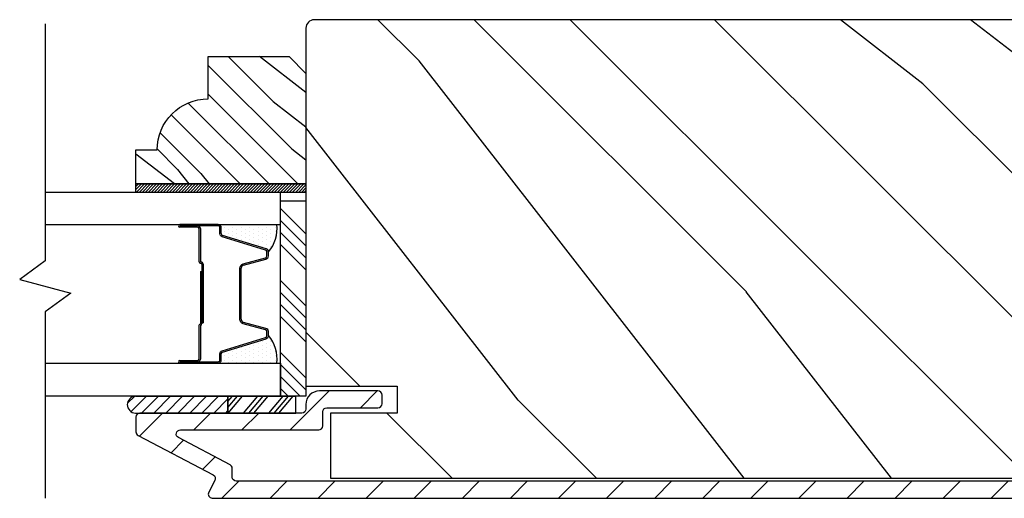
# Model space of a CAD drawing. Extents: x 349 to 518, y 162 to 371.
# Drawn here: x 406 to 409, y 337 to 338 of the extents above; entities that cross this region are included whole.
import ezdxf

# ---------------------------------------------------------------- set-up
doc = ezdxf.new("R2010")
doc.units = 0
doc.header["$LTSCALE"] = 6
doc.header["$MEASUREMENT"] = 0
doc.layers.get('0').update_dxf_attribs({"linetype": 'CONTINUOUS'})
doc.layers.add('A-DETL-CUT', color=6, linetype='CONTINUOUS')

# ---------------------------------------------------------------- blocks, each defined once
blk = doc.blocks.new('*X17')
at = {"color": 0}
for p, q in [((8.125, 4.5625), (8.125, 4.5625)), ((8.1406, 4.5625), (8.1406, 4.5625)), ((8.1172, 4.5469), (8.1172, 4.5469)), ((8.125, 4.5312), (8.125, 4.5312)), ((8.1328, 4.5469), (8.1328, 4.5469)), ((8.1406, 4.5312), (8.1406, 4.5312)), ((8.1484, 4.5469), (8.1484, 4.5469)), ((8.1562, 4.5312), (8.1562, 4.5312)), ((8.1172, 4.5156), (8.1172, 4.5156)), ((8.125, 4.5), (8.125, 4.5)), ((8.1328, 4.5156), (8.1328, 4.5156)), ((8.1406, 4.5), (8.1406, 4.5)), ((8.1484, 4.5156), (8.1484, 4.5156)), ((8.1562, 4.5), (8.1562, 4.5)), ((8.1641, 4.5156), (8.1641, 4.5156)), ((8.1719, 4.5), (8.1719, 4.5)), ((8.1172, 4.4844), (8.1172, 4.4844)), ((8.1172, 4.4531), (8.1172, 4.4531)), ((8.125, 4.4688), (8.125, 4.4688)), ((8.1328, 4.4844), (8.1328, 4.4844)), ((8.1328, 4.4531), (8.1328, 4.4531)), ((8.1406, 4.4688), (8.1406, 4.4688)), ((8.1484, 4.4844), (8.1484, 4.4844)), ((8.1484, 4.4531), (8.1484, 4.4531)), ((8.1562, 4.4688), (8.1562, 4.4688)), ((8.1641, 4.4844), (8.1641, 4.4844)), ((8.1641, 4.4531), (8.1641, 4.4531)), ((8.1719, 4.4688), (8.1719, 4.4688)), ((8.1797, 4.4844), (8.1797, 4.4844)), ((8.1797, 4.4531), (8.1797, 4.4531)), ((8.1172, 4.4219), (8.1172, 4.4219)), ((8.125, 4.4375), (8.125, 4.4375)), ((8.1328, 4.4219), (8.1328, 4.4219)), ((8.1406, 4.4375), (8.1406, 4.4375)), ((8.1484, 4.4219), (8.1484, 4.4219)), ((8.1562, 4.4375), (8.1562, 4.4375)), ((8.1641, 4.4219), (8.1641, 4.4219)), ((8.1719, 4.4375), (8.1719, 4.4375)), ((8.1797, 4.4219), (8.1797, 4.4219)), ((8.1875, 4.4375), (8.1875, 4.4375)), ((8.1953, 4.4219), (8.1953, 4.4219)), ((8.1172, 4.3906), (8.1172, 4.3906)), ((8.125, 4.4062), (8.125, 4.4062)), ((8.1328, 4.3906), (8.1328, 4.3906)), ((8.1406, 4.4062), (8.1406, 4.4062)), ((8.1484, 4.3906), (8.1484, 4.3906)), ((8.1562, 4.4062), (8.1562, 4.4062)), ((8.1641, 4.3906), (8.1641, 4.3906)), ((8.1719, 4.4062), (8.1719, 4.4062)), ((8.1797, 4.3906), (8.1797, 4.3906)), ((8.1875, 4.4062), (8.1875, 4.4062)), ((8.1953, 4.3906), (8.1953, 4.3906)), ((8.2031, 4.4062), (8.2031, 4.4062)), ((8.125, 4.375), (8.125, 4.375)), ((8.1406, 4.375), (8.1406, 4.375)), ((8.1562, 4.375), (8.1562, 4.375)), ((8.1719, 4.375), (8.1719, 4.375))]:
    blk.add_line(p, q, dxfattribs=at)

msp = doc.modelspace()

# ---------------------------------------------------------------- hatches: boundary and pattern name
at = {"layer": 'A-DETL-CUT'}
h = msp.add_hatch(dxfattribs=at)
h.set_pattern_fill('PGRAIN', color=256, scale=0.125, angle=135, style=0)
h.set_pattern_definition([(135, (383.3755, 329.8796), (-2.65165, -2.65165), [2, -13]), (135, (383.1103, 329.6144), (-2.65165, -2.65165), [2.859, -12.141]), (135, (382.845, 329.3493), (-2.65165, -2.65165), [3.6434, -11.3566]), (135, (382.58, 329.084), (-2.65165, -2.65165), [3.6434, -11.3566]), (135, (382.315, 328.819), (-2.65165, -2.65165), [2.859, -12.141]), (135, (382.0497, 328.5538), (-2.65165, -2.65165), [2, -13]), (135, (381.7845, 328.2886), (-2.65165, -2.65165), [2.6308, -12.3692]), (135, (381.5193, 328.0235), (-2.65165, -2.65165), [10.7156, -4.2844]), (135, (381.254, 327.7583), (-2.65165, -2.65165), [9.8566, -5.1434]), (135, (380.989, 327.493), (-2.65165, -2.65165), [1.548, -13.452]), (135, (380.724, 332.8848), (-2.65165, -2.65165), [1.1434, -13.8566]), (135, (380.181, 332.803), (-2.65165, -2.65165), [1.3506, -13.6494]), (135, (379.362, 333.0914), (-2.65165, -2.65165), [0.5689, -14.4311]), (135, (378.838, 332.567), (-2.65165, -2.65165), [0.5689, -14.4311]), (135, (379.1263, 331.7482), (-2.65165, -2.65165), [1.3506, -13.6494]), (135, (379.0445, 331.2054), (-2.65165, -2.65165), [1.1434, -13.8566]), (135, (379.1288, 330.7676), (-2.65165, -2.65165), [2.0133, -12.9867]), (135, (379.2757, 329.3832), (-2.65165, -2.65165), [6.952, -8.048]), (135, (378.3243, 334.9308), (-2.65165, -2.65165), [0.3566, -14.6434]), (135, (378.059, 334.6656), (-2.65165, -2.65165), [0.8576, -14.1424]), (135, (377.794, 334.4004), (-2.65165, -2.65165), [1.6823, -13.3177]), (135, (377.529, 334.1353), (-2.65165, -2.65165), [2.7132, -12.2868]), (135, (377.2637, 333.87), (-2.65165, -2.65165), [3.5722, -11.4278]), (135, (376.9985, 333.605), (-2.65165, -2.65165), [4.3566, -10.6434]), (135, (377.0864, 332.9867), (-2.65165, -2.65165), [4.8559, -10.1441]), (135, (375.5966, 337.6585), (-2.65165, -2.65165), [0.999, -14.001]), (135, (375.2446, 337.3384), (-2.65165, -2.65165), [1.7786, -13.2214]), (135, (374.373, 337.6448), (-2.65165, -2.65165), [1.1434, -13.8566]), (135, (373.83, 337.563), (-2.65165, -2.65165), [1.3506, -13.6494]), (135, (373.011, 337.8513), (-2.65165, -2.65165), [0.5689, -14.4311]), (135, (372.487, 337.327), (-2.65165, -2.65165), [0.5689, -14.4311]), (135, (372.7753, 336.508), (-2.65165, -2.65165), [1.3506, -13.6494]), (135, (372.6935, 335.9654), (-2.65165, -2.65165), [1.1434, -13.8566]), (142.125, (380.0037, 331.6604), (-10.6066, 10.6066), [1.477, -28.7565]), (142.125, (380.2932, 330.8406), (-10.6066, 10.6066), [1.4783, -28.7552]), (142.125, (380.6355, 329.968), (-10.6066, 10.6066), [2.0156, -28.2179]), (142.125, (379.9243, 330.1489), (-10.6066, 10.6066), [1.0078, -29.2257]), (142.125, (379.9153, 333.6933), (-10.6066, 10.6066), [2.0156, -28.2179]), (142.125, (379.226, 333.758), (-10.6066, 10.6066), [1.4783, -28.7552]), (142.125, (378.9599, 333.4937), (-10.6066, 10.6066), [1.477, -28.7565]), (142.125, (373.6528, 336.4203), (-10.6066, 10.6066), [1.47696, -28.7565]), (142.125, (373.9422, 335.6006), (-10.6066, 10.6066), [1.4783, -28.7552]), (142.125, (374.2845, 334.728), (-10.6066, 10.6066), [2.0156, -28.2179]), (142.125, (374.3599, 334.299), (-10.6066, 10.6066), [1.0078, -29.2257]), (142.125, (373.9621, 339.5581), (-10.6066, 10.6066), [1.5117, -28.7218]), (142.125, (374.8902, 338.3649), (-10.6066, 10.6066), [3.02335, -27.2101]), (142.125, (373.987, 338.596), (-10.6066, 10.6066), [2.2149, -28.0185]), (142.125, (373.5644, 338.4533), (-10.6066, 10.6066), [2.0156, -28.2179]), (142.125, (372.8751, 338.518), (-10.6066, 10.6066), [1.4783, -28.7552]), (142.125, (372.609, 338.2536), (-10.6066, 10.6066), [1.47696, -28.7565]), (307.875, (377.5289, 334.1353), (10.6066, -10.6066), [1.477, -28.7565]), (127.875, (381.9613, 331.2938), (-10.6066, 10.6066), [2.0156, -28.2179]), (127.875, (381.0887, 331.6361), (-10.6066, 10.6066), [1.4783, -28.7552]), (127.875, (380.2689, 331.9256), (-10.6066, 10.6066), [1.477, -28.7565]), (307.875, (377.2637, 333.8701), (10.6066, -10.6066), [1.4783, -28.7552]), (307.875, (376.9985, 333.605), (10.6066, -10.6066), [2.0156, -28.2179]), (307.875, (377.0864, 332.9867), (10.6066, -10.6066), [1.0078, -29.2257]), (127.875, (379.8944, 328.5877), (-10.6066, 10.6066), [1.0078, -29.2257]), (307.875, (376.216, 337.5694), (10.6066, -10.6066), [3.02335, -27.2101]), (307.875, (375.5966, 337.6585), (10.6066, -10.6066), [3.02335, -27.2101]), (307.875, (375.2446, 337.3384), (10.6066, -10.6066), [2.2149, -28.0185]), (127.875, (375.6103, 336.0538), (-10.6066, 10.6066), [2.0156, -28.2179]), (127.875, (374.7377, 336.396), (-10.6066, 10.6066), [1.4783, -28.7552]), (127.875, (373.918, 336.6855), (-10.6066, 10.6066), [1.47696, -28.7565]), (307.875, (371.178, 338.8952), (10.6066, -10.6066), [1.47696, -28.7565]), (307.875, (370.9127, 338.63), (10.6066, -10.6066), [1.4783, -28.7552]), (307.875, (370.6476, 338.3649), (10.6066, -10.6066), [2.0156, -28.2179]), (307.875, (370.3824, 338.0997), (10.6066, -10.6066), [1.5117, -28.7218]), (135, (379.1653, 332.8946), (-2.65165, -2.65165), [0.5689, -14.4311]), (135, (379.0302, 332.7595), (-2.65165, -2.65165), [0.5689, -14.4311]), (135, (372.8144, 337.6545), (-2.65165, -2.65165), [0.5689, -14.4311]), (135, (372.6793, 337.5194), (-2.65165, -2.65165), [0.5689, -14.4311]), (127.875, (379.6382, 332.2866), (-10.6066, 10.6066), [0.7702, -29.4633]), (142.125, (379.6382, 332.2866), (-10.6066, 10.6066), [0.7702, -29.4633]), (307.875, (378.155, 333.7697), (10.6066, -10.6066), [0.7702, -29.4633]), (142.125, (378.763, 333.2969), (-10.6066, 10.6066), [0.7702, -29.4633]), (127.875, (373.2872, 337.0466), (-10.6066, 10.6066), [0.7702, -29.4633]), (142.125, (373.2872, 337.0466), (-10.6066, 10.6066), [0.7702, -29.4633]), (307.875, (371.8041, 338.5297), (10.6066, -10.6066), [0.7702, -29.4633]), (142.125, (372.4121, 338.0568), (-10.6066, 10.6066), [0.7702, -29.4633])])
h.paths.add_polyline_path([(410.893159, 338.314861, 0.41421356), (410.862159, 338.345861), (406.861659, 338.345861, 0.41421356), (406.830659, 338.314861), (406.830659, 336.997361), (407.165659, 336.997361), (407.165659, 336.898361), (406.920659, 336.898361), (406.920659, 336.658361), (410.803159, 336.658361), (410.803159, 336.898361), (410.558159, 336.898361), (410.558159, 336.997361), (410.893159, 336.997361)])
h = msp.add_hatch(dxfattribs=at)
h.set_pattern_fill('PGRAIN', color=256, scale=0.025, angle=225, style=0)
h.set_pattern_definition([(315, (119.6261, -315.361), (-0.5303301, -0.5303301), [0.4, -2.6]), (315, (119.57306, -315.41405), (-0.5303301, -0.5303301), [0.571809, -2.428191]), (315, (119.52, -315.4671), (-0.5303301, -0.5303301), [0.7286816, -2.2713184]), (315, (119.467, -315.5201), (-0.5303301, -0.5303301), [0.7286816, -2.2713184]), (315, (119.41396, -315.57315), (-0.5303301, -0.5303301), [0.571809, -2.428191]), (315, (119.3609, -315.6262), (-0.5303301, -0.5303301), [0.4, -2.6]), (315, (119.3079, -315.6792), (-0.5303301, -0.5303301), [0.526157, -2.473843]), (315, (119.25486, -315.73225), (-0.5303301, -0.5303301), [2.1431276, -0.8568724]), (315, (119.2018, -315.7853), (-0.5303301, -0.5303301), [1.9713184, -1.0286816]), (315, (119.1488, -315.8383), (-0.5303301, -0.5303301), [0.3096072, -2.6903928]), (315, (120.2271, -315.89135), (-0.5303301, -0.5303301), [0.2286816, -2.7713184]), (315, (120.2108, -315.9999), (-0.5303301, -0.5303301), [0.270117, -2.729883]), (315, (120.26845, -316.1637), (-0.5303301, -0.5303301), [0.1137795, -2.8862205]), (315, (120.1636, -316.26854), (-0.5303301, -0.5303301), [0.1137795, -2.8862205]), (315, (119.9998, -316.2109), (-0.5303301, -0.5303301), [0.270117, -2.729883]), (315, (119.89126, -316.2272), (-0.5303301, -0.5303301), [0.2286816, -2.7713184]), (315, (119.8037, -316.2104), (-0.5303301, -0.5303301), [0.4026647, -2.5973353]), (315, (119.5268, -316.181), (-0.5303301, -0.5303301), [1.3903928, -1.6096072]), (315, (120.6363, -316.37125), (-0.5303301, -0.5303301), [0.0713184, -2.9286816]), (315, (120.5833, -316.4243), (-0.5303301, -0.5303301), [0.1715288, -2.8284713]), (315, (120.53026, -316.4773), (-0.5303301, -0.5303301), [0.3364658, -2.6635343]), (315, (120.4772, -316.53035), (-0.5303301, -0.5303301), [0.542637, -2.457363]), (315, (120.4242, -316.5834), (-0.5303301, -0.5303301), [0.714446, -2.285554]), (315, (120.37116, -316.6364), (-0.5303301, -0.5303301), [0.8713184, -2.1286816]), (315, (120.2475, -316.6188), (-0.5303301, -0.5303301), [0.971178, -2.028822]), (315, (121.1819, -316.9168), (-0.5303301, -0.5303301), [0.1997897, -2.8002103]), (315, (121.11785, -316.9872), (-0.5303301, -0.5303301), [0.3557178, -2.6442822]), (315, (121.1791, -317.16154), (-0.5303301, -0.5303301), [0.2286816, -2.7713184]), (315, (121.16276, -317.2701), (-0.5303301, -0.5303301), [0.270117, -2.729883]), (315, (121.22044, -317.4339), (-0.5303301, -0.5303301), [0.1137795, -2.8862205]), (315, (121.1156, -317.5387), (-0.5303301, -0.5303301), [0.1137795, -2.8862205]), (315, (120.9518, -317.48105), (-0.5303301, -0.5303301), [0.270117, -2.729883]), (315, (120.84325, -317.4974), (-0.5303301, -0.5303301), [0.2286816, -2.7713184]), (307.874984, (119.98225, -316.03537), (2.12132035, -2.12132033), [0.2953913, -5.751302]), (307.874984, (119.8183, -315.9775), (2.12132035, -2.12132033), [0.295661, -5.7510324]), (307.874984, (119.64377, -315.90903), (2.12132035, -2.12132033), [0.403113, -5.6435804]), (307.874984, (119.67994, -316.05127), (2.12132035, -2.12132033), [0.2015564, -5.845137]), (307.874984, (120.38884, -316.05305), (2.12132035, -2.12132033), [0.403113, -5.6435804]), (307.874984, (120.40177, -316.1909), (2.12132035, -2.12132033), [0.295661, -5.7510324]), (307.874984, (120.3489, -316.24415), (2.12132035, -2.12132033), [0.2953913, -5.751302]), (307.874984, (120.93424, -317.30556), (2.12132035, -2.12132033), [0.2953913, -5.751302]), (307.874984, (120.7703, -317.24767), (2.12132035, -2.12132033), [0.295661, -5.7510324]), (307.874984, (120.59576, -317.1792), (2.12132035, -2.12132033), [0.403113, -5.6435804]), (307.874984, (120.50998, -317.16414), (2.12132035, -2.12132033), [0.2015564, -5.845137]), (307.874984, (121.5618, -317.2437), (2.12132035, -2.12132033), [0.3023347, -5.7443586]), (307.874984, (121.32315, -317.05808), (2.12132035, -2.12132033), [0.6046693, -5.442024]), (307.874984, (121.36938, -317.23873), (2.12132035, -2.12132033), [0.4429883, -5.603705]), (307.874984, (121.34083, -317.32324), (2.12132035, -2.12132033), [0.403113, -5.6435804]), (307.874984, (121.35376, -317.4611), (2.12132035, -2.12132033), [0.295661, -5.7510324]), (307.874984, (121.3009, -317.51434), (2.12132035, -2.12132033), [0.2953913, -5.751302]), (142.125016, (120.47722, -316.53035), (-2.12132033, 2.12132035), [0.2953913, -5.751302]), (322.125016, (119.90894, -315.64386), (2.12132033, -2.12132035), [0.403113, -5.6435804]), (322.125016, (119.9774, -315.8184), (2.12132033, -2.12132035), [0.295661, -5.7510324]), (322.125016, (120.0353, -315.98234), (2.12132033, -2.12132035), [0.2953913, -5.751302]), (142.125016, (120.4242, -316.5834), (-2.12132033, 2.12132035), [0.295661, -5.7510324]), (142.125016, (120.37116, -316.6364), (-2.12132033, 2.12132035), [0.403113, -5.6435804]), (142.125016, (120.2475, -316.61884), (-2.12132033, 2.12132035), [0.2015564, -5.845137]), (322.125016, (119.36772, -316.05724), (2.12132033, -2.12132035), [0.2015564, -5.845137]), (142.125016, (121.16405, -316.7929), (-2.12132033, 2.12132035), [0.6046693, -5.442024]), (142.125016, (121.18188, -316.9168), (-2.12132033, 2.12132035), [0.6046693, -5.442024]), (142.125016, (121.11785, -316.9872), (-2.12132033, 2.12132035), [0.4429883, -5.603705]), (322.125016, (120.86093, -316.91405), (2.12132033, -2.12132035), [0.403113, -5.6435804]), (322.125016, (120.92938, -317.08857), (2.12132033, -2.12132035), [0.295661, -5.7510324]), (322.125016, (120.98727, -317.25253), (2.12132033, -2.12132035), [0.2953913, -5.751302]), (142.125016, (121.4292, -317.80054), (-2.12132033, 2.12132035), [0.2953913, -5.751302]), (142.125016, (121.3762, -317.85357), (-2.12132033, 2.12132035), [0.295661, -5.7510324]), (142.125016, (121.32315, -317.9066), (-2.12132033, 2.12132035), [0.403113, -5.6435804]), (142.125016, (121.2701, -317.95964), (-2.12132033, 2.12132035), [0.3023347, -5.7443586]), (315, (120.2291, -316.20306), (-0.5303301, -0.5303301), [0.1137795, -2.8862205]), (315, (120.2021, -316.2301), (-0.5303301, -0.5303301), [0.1137795, -2.8862205]), (315, (121.1811, -317.47325), (-0.5303301, -0.5303301), [0.1137795, -2.8862205]), (315, (121.15406, -317.5003), (-0.5303301, -0.5303301), [0.1137795, -2.8862205]), (322.125016, (120.1075, -316.1085), (2.12132033, -2.12132035), [0.154039, -5.8926543]), (307.874984, (120.1075, -316.1085), (2.12132035, -2.12132033), [0.154039, -5.8926543]), (142.125016, (120.4041, -316.4051), (-2.12132033, 2.12132035), [0.154039, -5.8926543]), (307.874984, (120.30954, -316.2835), (2.12132035, -2.12132033), [0.154039, -5.8926543]), (322.125016, (121.0595, -317.37867), (2.12132033, -2.12132035), [0.154039, -5.8926543]), (307.874984, (121.0595, -317.37867), (2.12132035, -2.12132033), [0.154039, -5.8926543]), (142.125016, (121.3561, -317.6753), (-2.12132033, 2.12132035), [0.154039, -5.8926543]), (307.874984, (121.26153, -317.5537), (2.12132035, -2.12132033), [0.154039, -5.8926543])])
h.paths.add_polyline_path([(406.768659, 338.210361), (406.830659, 338.148361), (406.830659, 337.741361), (406.205659, 337.741361), (406.205659, 337.866361), (406.283659, 337.866361, -0.41421356), (406.471659, 338.054361), (406.471659, 338.210361)])
h = msp.add_hatch(dxfattribs=at)
h.set_pattern_fill('ANSI31', color=256, scale=0.0625, angle=90, style=0)
h.set_pattern_definition([(45, (119.679126, -315.307987), (0.00552427173, -0.00552427173), [])])
h.paths.add_polyline_path([(406.830659, 337.741361), (406.830659, 337.710361), (406.205659, 337.710361), (406.205659, 337.741361)])
h = msp.add_hatch(dxfattribs=at)
h.set_pattern_fill('ANSI34', color=256, scale=0.25, angle=180, style=0)
h.set_pattern_definition([(315, (119.67913, -315.43299), (-0.13258252, -0.13258252), []), (315, (119.72332, -315.43299), (-0.13258252, -0.13258252), []), (315, (119.76751, -315.43299), (-0.13258252, -0.13258252), []), (315, (119.8117, -315.43299), (-0.13258252, -0.13258252), [])])
h.paths.add_polyline_path([(406.830659, 337.67927), (406.830659, 336.960361), (406.737571, 336.960361), (406.737571, 337.082361), (406.737571, 337.67927)])
h = msp.add_hatch(dxfattribs=at)
h.set_pattern_fill('ANSI31', color=256, style=0)
h.set_pattern_definition([(45, (383.64066, 330.14477), (-0.08838835, 0.08838835), [])])
edge = h.paths.add_edge_path()
edge.add_ellipse((406.482637, 336.657633), major_axis=(0.010607, 0.010607), ratio=1, start_angle=287.241459, end_angle=377.241459)
edge.add_line((406.489623, 336.670907), (406.213672, 336.816144))
edge.add_ellipse((406.220659, 336.829417), major_axis=(0.010607, 0.010607), ratio=1, start_angle=135, end_angle=197.241459, ccw=False)
edge.add_line((406.205659, 336.829417), (406.205659, 336.883361))
edge.add_ellipse((406.220659, 336.883361), major_axis=(-0.010607, 0.010607), ratio=1, start_angle=-45, end_angle=45, ccw=False)
edge.add_line((406.220659, 336.898361), (406.230788, 336.898361))
edge.add_ellipse((406.236431, 336.928861), major_axis=(0.021933, 0.021933), ratio=1, start_angle=214.517194, end_angle=226.935675)
edge.add_line((406.237479, 336.897861), (406.575268, 336.897861))
edge.add_line((406.575268, 336.897861), (406.825119, 336.897861))
edge.add_line((406.825119, 336.897861), (406.825119, 336.901721))
edge.add_ellipse((406.815659, 336.913361), major_axis=(-0.010607, 0.010607), ratio=1, start_angle=174.098901, end_angle=225)
edge.add_line((406.830659, 336.913361), (406.830659, 336.929861))
edge.add_ellipse((406.880659, 336.929861), major_axis=(-0.035355, 0.035355), ratio=1, start_angle=-45, end_angle=45, ccw=False)
edge.add_line((406.880659, 336.979861), (407.095659, 336.979861))
edge.add_ellipse((407.095659, 336.964861), major_axis=(0.010607, 0.010607), ratio=1, start_angle=315, end_angle=405, ccw=False)
edge.add_line((407.110659, 336.964861), (407.110659, 336.932861))
edge.add_ellipse((407.095659, 336.932861), major_axis=(-0.010607, 0.010607), ratio=1, start_angle=135, end_angle=225, ccw=False)
edge.add_line((407.095659, 336.917861), (406.907659, 336.917861))
edge.add_ellipse((406.907659, 336.902861), major_axis=(-0.010607, 0.010607), ratio=1, start_angle=-45, end_angle=45)
edge.add_line((406.892659, 336.902861), (406.892659, 336.851361))
edge.add_ellipse((406.877659, 336.851361), major_axis=(-0.010607, 0.010607), ratio=1, start_angle=135, end_angle=225, ccw=False)
edge.add_line((406.877659, 336.836361), (406.369085, 336.836361))
edge.add_ellipse((406.369085, 336.821361), major_axis=(0.010607, 0.010607), ratio=1, start_angle=45, end_angle=197.241459)
edge.add_line((406.362098, 336.808088), (406.551623, 336.708338))
edge.add_ellipse((406.544637, 336.695064), major_axis=(-0.010607, 0.010607), ratio=1, start_angle=225, end_angle=287.241459, ccw=False)
edge.add_line((406.559637, 336.695064), (406.559637, 336.662861))
edge.add_ellipse((406.574637, 336.662861), major_axis=(0.010607, 0.010607), ratio=1, start_angle=135, end_angle=225)
edge.add_line((406.574637, 336.647861), (410.816159, 336.647861))
edge.add_ellipse((410.816159, 336.662861), major_axis=(-0.010607, 0.010607), ratio=1, start_angle=135, end_angle=225)
edge.add_line((410.831159, 336.662861), (410.831159, 336.902861))
edge.add_ellipse((410.816159, 336.902861), major_axis=(0.010607, 0.010607), ratio=1, start_angle=315, end_angle=405)
edge.add_line((410.816159, 336.917861), (410.628159, 336.917861))
edge.add_ellipse((410.628159, 336.932861), major_axis=(0.010607, 0.010607), ratio=1, start_angle=135, end_angle=225, ccw=False)
edge.add_line((410.613159, 336.932861), (410.613159, 336.964861))
edge.add_ellipse((410.628159, 336.964861), major_axis=(-0.010607, 0.010607), ratio=1, start_angle=-45, end_angle=45, ccw=False)
edge.add_line((410.628159, 336.979861), (410.843159, 336.979861))
edge.add_ellipse((410.843159, 336.929861), major_axis=(0.035355, 0.035355), ratio=1, start_angle=315, end_angle=405, ccw=False)
edge.add_line((410.893159, 336.929861), (410.893159, 336.635861))
edge.add_ellipse((410.843159, 336.635861), major_axis=(-0.035355, 0.035355), ratio=1, start_angle=135, end_angle=225, ccw=False)
edge.add_line((410.843159, 336.585861), (406.486659, 336.585861))
edge.add_ellipse((406.486659, 336.600861), major_axis=(0.010607, 0.010607), ratio=1, start_angle=107.241459, end_angle=225, ccw=False)
edge.add_line((406.473385, 336.607848), (406.495911, 336.650647))
h = msp.add_hatch(dxfattribs=at)
h.set_pattern_fill('ANSI31', color=256, scale=0.25, angle=360, style=0)
h.set_pattern_definition([(225, (414.49049, 326.64469), (0.02209709, -0.02209709), [])])
h.paths.add_polyline_path([(406.204111, 336.960361, 0.96677419), (406.204111, 336.898361), (406.543996, 336.898361), (406.543996, 336.960361)])

# ---------------------------------------------------------------- linework, layer by layer
for p, q in [((406.737571, 337.710361), (405.872203, 337.710361)), ((406.737571, 337.592361), (406.737571, 337.710361)), ((405.872203, 337.592361), (406.737571, 337.592361)), ((406.507571, 337.592361), (406.367571, 337.592361)), ((406.367571, 337.587361), (406.432571, 337.587361)), ((406.432571, 337.582361), (406.367571, 337.582361)), ((406.519571, 337.558538), (406.519571, 337.580361)), ((406.437571, 337.577361), (406.437571, 337.456861)), ((406.442571, 337.577361), (406.442571, 337.456861)), ((406.684086, 337.502961), (406.524521, 337.551845)), ((406.692571, 337.476551), (406.692571, 337.491487)), ((406.447571, 337.446861), (406.447571, 337.230361)), ((406.452571, 337.446861), (406.452571, 337.230361)), ((406.601443, 337.442757), (406.683699, 337.464966)), ((406.442571, 337.419361), (406.447571, 337.419361)), ((406.442571, 337.419361), (406.442571, 337.22707)), ((406.447571, 337.419361), (406.447571, 337.227433)), ((406.592571, 337.243551), (406.592571, 337.431172)), ((406.437571, 337.220361), (406.437571, 337.097361)), ((406.442571, 337.219066), (406.442571, 337.097361)), ((406.447571, 337.230361), (406.452571, 337.230361)), ((406.683699, 337.209757), (406.601443, 337.231966)), ((406.692571, 337.183236), (406.692571, 337.198172)), ((406.524521, 337.122878), (406.684086, 337.171762)), ((406.519571, 337.094361), (406.519571, 337.116185)), ((405.872203, 337.082361), (406.737571, 337.082361)), ((406.367571, 337.092361), (406.432571, 337.092361)), ((406.367571, 337.087361), (406.432571, 337.087361)), ((406.367571, 337.082361), (406.507571, 337.082361)), ((406.737571, 337.082361), (406.737571, 336.960361)), ((406.737571, 336.960361), (405.872203, 336.960361)), ((406.204111, 336.960361), (406.543996, 336.960361)), ((406.543996, 336.941163), (406.560341, 336.960361)), ((406.543996, 336.91875), (406.579424, 336.960361)), ((406.543996, 336.960361), (406.793846, 336.960361)), ((406.543996, 336.898361), (406.543996, 336.960361)), ((406.543996, 336.960361), (406.543996, 336.898361)), ((406.544488, 336.898361), (406.597276, 336.960361)), ((406.601737, 336.898361), (406.654524, 336.960361)), ((406.62082, 336.898361), (406.673607, 336.960361)), ((406.638672, 336.898361), (406.691459, 336.960361)), ((406.694689, 336.898361), (406.747477, 336.960361)), ((406.713772, 336.898361), (406.76656, 336.960361)), ((406.731624, 336.898361), (406.784411, 336.960361)), ((406.793846, 336.898361), (406.793846, 336.960361)), ((406.204111, 336.898361), (406.543996, 336.898361)), ((406.543996, 336.898361), (406.793846, 336.898361))]:
    msp.add_line(p, q, dxfattribs=at)
at = {"layer": 'A-DETL-CUT', "linetype": 'Continuous'}
msp.add_lwpolyline([(410.558159, 336.898361), (410.558159, 336.997361), (410.893159, 336.997361), (410.893159, 338.314861, 0.41421356), (410.862159, 338.345861), (406.861659, 338.345861, 0.41421356), (406.830659, 338.314861), (406.830659, 336.997361), (407.165659, 336.997361), (407.165659, 336.898361), (406.920659, 336.898361), (406.920659, 336.658361), (410.803159, 336.658361), (410.803159, 336.898361)], format="xyb", close=True, dxfattribs=at)
at = {"layer": 'A-DETL-CUT'}
for points in [[(405.872203, 338.330745), (405.872203, 337.458888), (405.778453, 337.390138), (405.965953, 337.340138), (405.872203, 337.271388), (405.872203, 336.584745)], [(406.205659, 337.741361), (406.830659, 337.741361), (406.830659, 337.710361), (406.205659, 337.710361), (406.205659, 337.741361)], [(406.830659, 336.960361), (406.737571, 336.960361), (406.737571, 337.67927), (406.830659, 337.67927), (406.830659, 336.960361)]]:
    msp.add_lwpolyline(points, dxfattribs=at)
msp.add_lwpolyline([(406.830659, 337.741361), (406.205659, 337.741361), (406.205659, 337.866361), (406.283659, 337.866361, -0.41421356), (406.471659, 338.054361), (406.471659, 338.210361), (406.768659, 338.210361), (406.830659, 338.148361)], format="xyb", close=True, dxfattribs=at)
for points in [[(406.367571, 337.087361), (406.507571, 337.087361, 0.41421356), (406.514571, 337.094361), (406.514571, 337.116185, -0.32959147), (406.523056, 337.127658), (406.682622, 337.176543, 0.32959147), (406.687571, 337.183236), (406.687571, 337.198172, 0.33892114), (406.682396, 337.20493), (406.60014, 337.227139, -0.33892114), (406.587571, 337.243551), (406.587571, 337.431172, -0.33892114), (406.60014, 337.447584), (406.682396, 337.469793, 0.33892114), (406.687571, 337.476551), (406.687571, 337.491487, 0.32959147), (406.682622, 337.49818), (406.523056, 337.547064, -0.32959147), (406.514571, 337.558538), (406.514571, 337.580361, 0.41421356), (406.507571, 337.587361), (406.367571, 337.587361)], [(410.816159, 336.647861), (406.574637, 336.647861, -0.41421356), (406.559637, 336.662861), (406.559637, 336.695064, 0.27845947), (406.551623, 336.708338), (406.362098, 336.808088, -0.78298369), (406.369085, 336.836361), (406.877659, 336.836361, 0.41421356), (406.892659, 336.851361), (406.892659, 336.902861, -0.41421356), (406.907659, 336.917861), (407.095659, 336.917861, 0.41421356), (407.110659, 336.932861), (407.110659, 336.964861, 0.41421356), (407.095659, 336.979861), (406.880659, 336.979861, 0.41421356), (406.830659, 336.929861), (406.830659, 336.913361, -0.41421356), (406.815659, 336.898361), (406.220659, 336.898361, 0.41421356), (406.205659, 336.883361), (406.205659, 336.829417, 0.27845947), (406.213672, 336.816144), (406.489623, 336.670907, -0.41421356), (406.495911, 336.650647), (406.473385, 336.607848, 0.5643828), (406.486659, 336.585861), (410.843159, 336.585861, 0.41421356)]]:
    msp.add_lwpolyline(points, format="xyb", dxfattribs=at)
for centre, radius, start, end in [((406.367571, 337.587361), 0.005, 90, 270), ((406.432571, 337.577361), 0.01, 0, 90), ((406.432571, 337.577361), 0.005, 0, 90), ((406.507571, 337.580361), 0.012, 0, 90), ((406.601122, 337.574387), 0.123431, 317.807339, 8.373425), ((406.526571, 337.558538), 0.007, 180, 252.967116), ((406.680571, 337.476551), 0.012, 285.109575, 0), ((406.680571, 337.491487), 0.012, 0, 72.967116), ((406.445071, 337.456861), 0.0075, 180, 270), ((406.445071, 337.456861), 0.0025, 180, 270), ((406.445071, 337.446861), 0.0075, 0, 90), ((406.445071, 337.446861), 0.0025, 0, 90), ((406.604571, 337.431172), 0.012, 105.109575, 180), ((406.442571, 337.220361), 0.005, 106.60155, 180), ((406.440571, 337.22707), 0.002, 286.60155, 0), ((406.444571, 337.219066), 0.002, 118.273714, 180), ((406.440071, 337.227433), 0.0075, 298.273714, 0), ((406.604571, 337.243551), 0.012, 180, 254.890425), ((406.680571, 337.198172), 0.012, 0, 74.890425), ((406.680571, 337.183236), 0.012, 287.032884, 0), ((406.601122, 337.100336), 0.123431, 351.626575, 42.192661), ((406.526571, 337.116185), 0.007, 107.032884, 180), ((406.367571, 337.087361), 0.005, 90, 270), ((406.432571, 337.097361), 0.01, 270, 0), ((406.432571, 337.097361), 0.005, 270, 0), ((406.507571, 337.094361), 0.012, 270, 0), ((406.205159, 336.929361), 0.031018, 91.935675, 268.064325)]:
    msp.add_arc(centre, radius, start, end, dxfattribs=at)

# ---------------------------------------------------------------- block references
at = {"layer": 'A-DETL-CUT', "xscale": -1, "rotation": 90}
msp.add_blockref('*X17', (411.092058, 345.70774), dxfattribs=at)
at = {"layer": 'A-DETL-CUT', "rotation": 90}
msp.add_blockref('*X17', (411.092058, 328.968255), dxfattribs=at)

doc.saveas('drawing.dxf')
